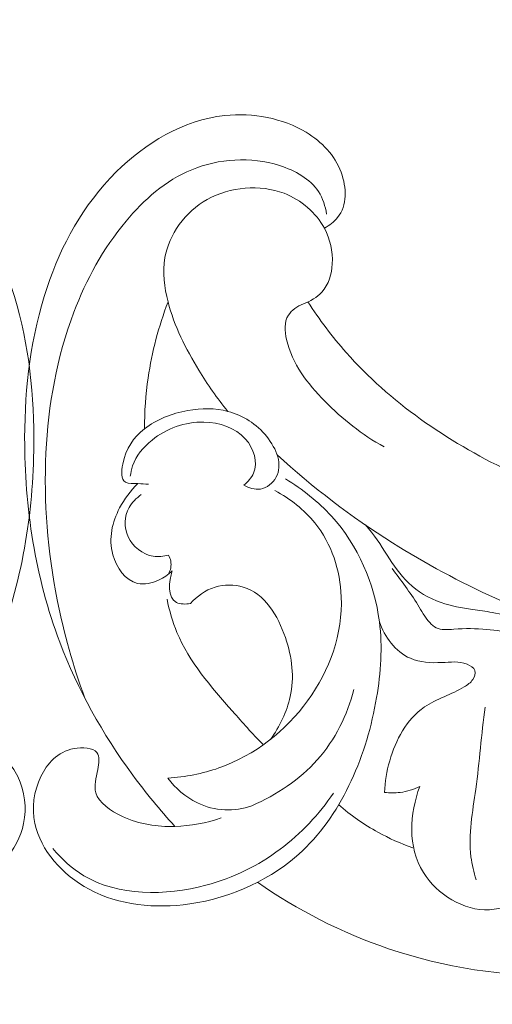
# Model space of a CAD drawing. Units: centimetres. Extents: x -94 to 73, y -129 to 107.
# Drawn here: x -11 to -7, y -30 to -22 of the extents above; entities that cross this region are included whole.
import ezdxf

# ---------------------------------------------------------------- set-up
doc = ezdxf.new("R2010")
doc.units = ezdxf.units.CM
doc.header["$MEASUREMENT"] = 0
doc.layers.add('layer 1', color=7, linetype='Continuous')

msp = doc.modelspace()

# ---------------------------------------------------------------- linework, layer by layer
at = {"layer": 'layer 1', "color": 250, "lineweight": 20}
for points, knots in [([(-93.99569, -128.84197), (-93.99569, -128.84197), (-93.99569, 107.34372), (-93.99569, 107.34372), (-93.99569, 107.34372), (-93.99569, 107.34372), (73.00432, 107.34372), (73.00432, 107.34372), (73.00432, 107.34372), (73.00432, 107.34372), (73.00432, -128.84197), (73.00432, -128.84197), (73.00432, -128.84197), (73.00432, -128.84197), (-93.99569, -128.84197), (-93.99569, -128.84197)], [0, 0, 0, 0, 0.2, 0.2, 0.2, 0.2, 0.4, 0.4, 0.4, 0.4, 0.6, 0.6, 0.6, 0.6, 1, 1, 1, 1]), ([(-12.7516, -24.04848), (-12.78988, -24.0268), (-12.82638, -23.99959), (-12.85288, -23.96665), (-12.85288, -23.96665), (-12.92737, -23.87406), (-12.92277, -23.73619), (-12.87975, -23.62051), (-12.87975, -23.62051), (-12.83104, -23.48958), (-12.73313, -23.38707), (-12.61284, -23.31431), (-12.61284, -23.31431), (-12.43362, -23.20588), (-12.20471, -23.16347), (-11.99007, -23.18614), (-11.99007, -23.18614), (-11.67027, -23.21993), (-11.38212, -23.39822), (-11.16088, -23.6178), (-11.16088, -23.6178), (-10.90567, -23.87111), (-10.73951, -24.17936), (-10.63193, -24.50115), (-10.63193, -24.50115), (-10.50782, -24.87237), (-10.46165, -25.26159), (-10.4604, -25.65107), (-10.4604, -25.65107), (-10.45871, -26.18377), (-10.54107, -26.71693), (-10.72978, -27.21709), (-10.72978, -27.21709), (-10.86518, -27.57595), (-11.05534, -27.91784), (-11.28632, -28.23263), (-11.28632, -28.23263), (-11.38634, -28.36894), (-11.49403, -28.50017), (-11.60916, -28.62572)], [0, 0, 0, 0, 0.0909091, 0.0909091, 0.0909091, 0.0909091, 0.1818182, 0.1818182, 0.1818182, 0.1818182, 0.2727273, 0.2727273, 0.2727273, 0.2727273, 0.3636364, 0.3636364, 0.3636364, 0.3636364, 0.4545455, 0.4545455, 0.4545455, 0.4545455, 0.5454545, 0.5454545, 0.5454545, 0.5454545, 0.6363636, 0.6363636, 0.6363636, 0.6363636, 0.7272727, 0.7272727, 0.7272727, 0.7272727, 0.8181818, 0.8181818, 0.8181818, 0.8181818, 1, 1, 1, 1]), ([(-8.23971, -24.04848), (-8.20143, -24.0268), (-8.16492, -23.99959), (-8.13843, -23.96665), (-8.13843, -23.96665), (-8.06394, -23.87406), (-8.06853, -23.73619), (-8.11156, -23.62051), (-8.11156, -23.62051), (-8.16026, -23.48958), (-8.25818, -23.38707), (-8.37846, -23.31431), (-8.37846, -23.31431), (-8.55769, -23.20588), (-8.7866, -23.16347), (-9.00124, -23.18614), (-9.00124, -23.18614), (-9.32104, -23.21993), (-9.60919, -23.39822), (-9.83043, -23.6178), (-9.83043, -23.6178), (-10.08563, -23.87111), (-10.25179, -24.17936), (-10.35938, -24.50115), (-10.35938, -24.50115), (-10.48349, -24.87237), (-10.52966, -25.26159), (-10.53091, -25.65107), (-10.53091, -25.65107), (-10.5326, -26.18377), (-10.45024, -26.71693), (-10.26153, -27.21709), (-10.26153, -27.21709), (-10.12613, -27.57595), (-9.93597, -27.91784), (-9.70498, -28.23263), (-9.70498, -28.23263), (-9.60496, -28.36894), (-9.49728, -28.50017), (-9.38215, -28.62572)], [0, 0, 0, 0, 0.0909091, 0.0909091, 0.0909091, 0.0909091, 0.1818182, 0.1818182, 0.1818182, 0.1818182, 0.2727273, 0.2727273, 0.2727273, 0.2727273, 0.3636364, 0.3636364, 0.3636364, 0.3636364, 0.4545455, 0.4545455, 0.4545455, 0.4545455, 0.5454545, 0.5454545, 0.5454545, 0.5454545, 0.6363636, 0.6363636, 0.6363636, 0.6363636, 0.7272727, 0.7272727, 0.7272727, 0.7272727, 0.8181818, 0.8181818, 0.8181818, 0.8181818, 1, 1, 1, 1]), ([(-8.22347, -23.94045), (-8.23188, -23.88057), (-8.25118, -23.82002), (-8.28488, -23.76843), (-8.28488, -23.76843), (-8.34804, -23.67178), (-8.4618, -23.60657), (-8.58324, -23.56803), (-8.58324, -23.56803), (-8.80293, -23.4983), (-9.04776, -23.51583), (-9.25338, -23.6003), (-9.25338, -23.6003), (-9.45553, -23.68337), (-9.61978, -23.83114), (-9.75558, -23.99395), (-9.75558, -23.99395), (-9.93219, -24.20573), (-10.06067, -24.44294), (-10.15482, -24.69086), (-10.15482, -24.69086), (-10.28593, -25.03608), (-10.35048, -25.40203), (-10.36821, -25.76795), (-10.36821, -25.76795), (-10.38648, -26.14497), (-10.35507, -26.52196), (-10.28185, -26.89181), (-10.28185, -26.89181), (-10.23127, -27.14737), (-10.16073, -27.39951), (-10.07044, -27.64517)], [0, 0, 0, 0, 0.1111111, 0.1111111, 0.1111111, 0.1111111, 0.2222222, 0.2222222, 0.2222222, 0.2222222, 0.3333333, 0.3333333, 0.3333333, 0.3333333, 0.4444444, 0.4444444, 0.4444444, 0.4444444, 0.5555556, 0.5555556, 0.5555556, 0.5555556, 0.6666667, 0.6666667, 0.6666667, 0.6666667, 0.7777778, 0.7777778, 0.7777778, 0.7777778, 1, 1, 1, 1]), ([(-8.40023, -24.6272), (-8.34722, -24.6074), (-8.29582, -24.57748), (-8.25915, -24.53736), (-8.25915, -24.53736), (-8.20584, -24.479), (-8.18371, -24.39911), (-8.17923, -24.32077), (-8.17923, -24.32077), (-8.17377, -24.22532), (-8.19451, -24.1322), (-8.23971, -24.04848), (-8.23971, -24.04848), (-8.30298, -23.93123), (-8.41418, -23.83239), (-8.54777, -23.78124), (-8.54777, -23.78124), (-8.73278, -23.7104), (-8.96073, -23.73101), (-9.13479, -23.82839), (-9.13479, -23.82839), (-9.30684, -23.92467), (-9.42624, -24.09599), (-9.45821, -24.27306), (-9.45821, -24.27306), (-9.47857, -24.38572), (-9.46354, -24.5007), (-9.43479, -24.61144), (-9.43479, -24.61144), (-9.38665, -24.79686), (-9.30002, -24.97039), (-9.1989, -25.13568), (-9.1989, -25.13568), (-9.13222, -25.24465), (-9.05923, -25.35005), (-8.97741, -25.44955)], [0, 0, 0, 0, 0.1, 0.1, 0.1, 0.1, 0.2, 0.2, 0.2, 0.2, 0.3, 0.3, 0.3, 0.3, 0.4, 0.4, 0.4, 0.4, 0.5, 0.5, 0.5, 0.5, 0.6, 0.6, 0.6, 0.6, 0.7, 0.7, 0.7, 0.7, 0.8, 0.8, 0.8, 0.8, 1, 1, 1, 1]), ([(-9.61471, -25.58313), (-9.61495, -25.45284), (-9.60584, -25.3224), (-9.58699, -25.19296), (-9.58699, -25.19296), (-9.55819, -24.99515), (-9.50665, -24.79968), (-9.43479, -24.61144)], [0, 0, 0, 0, 0.3333333, 0.3333333, 0.3333333, 0.3333333, 1, 1, 1, 1]), ([(-8.40023, -24.6272), (-8.44522, -24.64589), (-8.49027, -24.67536), (-8.51468, -24.71352), (-8.51468, -24.71352), (-8.54848, -24.76639), (-8.54267, -24.83594), (-8.52799, -24.9008), (-8.52799, -24.9008), (-8.48558, -25.08818), (-8.36919, -25.2363), (-8.23637, -25.37131), (-8.23637, -25.37131), (-8.10287, -25.50703), (-7.95279, -25.62949), (-7.78225, -25.72156)], [0, 0, 0, 0, 0.2, 0.2, 0.2, 0.2, 0.4, 0.4, 0.4, 0.4, 0.6, 0.6, 0.6, 0.6, 1, 1, 1, 1]), ([(-8.36563, -24.61266), (-8.27797, -24.74777), (-8.18063, -24.87783), (-8.07241, -25.00014), (-8.07241, -25.00014), (-7.73983, -25.37599), (-7.30441, -25.67873), (-6.83476, -25.90234), (-6.83476, -25.90234), (-6.63883, -25.99564), (-6.43692, -26.07516), (-6.23072, -26.14481)], [0, 0, 0, 0, 0.25, 0.25, 0.25, 0.25, 0.5, 0.5, 0.5, 0.5, 1, 1, 1, 1]), ([(-9.5841, -26.00706), (-9.61093, -26.00625), (-9.63603, -26.00309), (-9.66448, -26.00264), (-9.66448, -26.00264), (-9.69842, -26.0021), (-9.73712, -26.00541), (-9.75983, -25.9922), (-9.75983, -25.9922), (-9.79567, -25.97134), (-9.79172, -25.90933), (-9.78094, -25.85482), (-9.78094, -25.85482), (-9.75678, -25.73278), (-9.69836, -25.64841), (-9.61471, -25.58313), (-9.61471, -25.58313), (-9.52486, -25.513), (-9.40589, -25.46492), (-9.28305, -25.44294), (-9.28305, -25.44294), (-9.18006, -25.42452), (-9.07435, -25.42443), (-8.97741, -25.44955), (-8.97741, -25.44955), (-8.8614, -25.47959), (-8.75794, -25.5457), (-8.67995, -25.64338), (-8.67995, -25.64338), (-8.60565, -25.73645), (-8.55446, -25.85818), (-8.60955, -25.95567), (-8.60955, -25.95567), (-8.63366, -25.99835), (-8.67815, -26.03639), (-8.72808, -26.04419), (-8.72808, -26.04419), (-8.77102, -26.0509), (-8.81799, -26.03524), (-8.85501, -26.01403)], [0, 0, 0, 0, 0.0909091, 0.0909091, 0.0909091, 0.0909091, 0.1818182, 0.1818182, 0.1818182, 0.1818182, 0.2727273, 0.2727273, 0.2727273, 0.2727273, 0.3636364, 0.3636364, 0.3636364, 0.3636364, 0.4545455, 0.4545455, 0.4545455, 0.4545455, 0.5454545, 0.5454545, 0.5454545, 0.5454545, 0.6363636, 0.6363636, 0.6363636, 0.6363636, 0.7272727, 0.7272727, 0.7272727, 0.7272727, 0.8181818, 0.8181818, 0.8181818, 0.8181818, 1, 1, 1, 1]), ([(-8.85501, -26.01403), (-8.82434, -25.98875), (-8.79656, -25.95796), (-8.7812, -25.92304), (-8.7812, -25.92304), (-8.7446, -25.83982), (-8.7785, -25.73312), (-8.84389, -25.66), (-8.84389, -25.66), (-8.92086, -25.57392), (-9.04149, -25.53438), (-9.16029, -25.53198), (-9.16029, -25.53198), (-9.30558, -25.52904), (-9.44815, -25.58162), (-9.55729, -25.66932), (-9.55729, -25.66932), (-9.62463, -25.72343), (-9.67924, -25.79089), (-9.70551, -25.86712), (-9.70551, -25.86712), (-9.71441, -25.89296), (-9.72007, -25.9198), (-9.7231, -25.94672)], [0, 0, 0, 0, 0.1428571, 0.1428571, 0.1428571, 0.1428571, 0.2857143, 0.2857143, 0.2857143, 0.2857143, 0.4285714, 0.4285714, 0.4285714, 0.4285714, 0.5714286, 0.5714286, 0.5714286, 0.5714286, 0.7142857, 0.7142857, 0.7142857, 0.7142857, 1, 1, 1, 1]), ([(-8.60099, -25.78242), (-8.32972, -26.03007), (-8.03464, -26.25664), (-7.71834, -26.45635), (-7.71834, -26.45635), (-7.21748, -26.77259), (-6.6634, -27.02151), (-6.08732, -27.19709)], [0, 0, 0, 0, 0.3333333, 0.3333333, 0.3333333, 0.3333333, 1, 1, 1, 1]), ([(-11.96175, -28.56044), (-11.85006, -28.60059), (-11.72853, -28.62215), (-11.60916, -28.62572), (-11.60916, -28.62572), (-11.47286, -28.62979), (-11.33937, -28.61043), (-11.20769, -28.54952), (-11.20769, -28.54952), (-11.11653, -28.50735), (-11.02623, -28.44528), (-11.00447, -28.36865), (-11.00447, -28.36865), (-10.98945, -28.31575), (-11.00708, -28.25592), (-11.02, -28.18961), (-11.02, -28.18961), (-11.02929, -28.14192), (-11.03614, -28.09087), (-11.01232, -28.0607), (-11.01232, -28.0607), (-10.98228, -28.02265), (-10.90345, -28.01778), (-10.83769, -28.03047), (-10.83769, -28.03047), (-10.71024, -28.05505), (-10.63187, -28.14549), (-10.58391, -28.24514), (-10.58391, -28.24514), (-10.5293, -28.35863), (-10.51413, -28.48406), (-10.53889, -28.60243), (-10.53889, -28.60243), (-10.58246, -28.81077), (-10.74971, -28.99722), (-10.95336, -29.10698), (-10.95336, -29.10698), (-11.18308, -29.23079), (-11.45912, -29.25701), (-11.72269, -29.21897), (-11.72269, -29.21897), (-12.04881, -29.1719), (-12.35585, -29.02645), (-12.58205, -28.81426), (-12.58205, -28.81426), (-12.74492, -28.66147), (-12.86589, -28.47409), (-12.95693, -28.27735), (-12.95693, -28.27735), (-13.05147, -28.07305), (-13.11372, -27.85866), (-13.1509, -27.64049), (-13.1509, -27.64049), (-13.18361, -27.44857), (-13.19691, -27.25371), (-13.17211, -27.05985), (-13.17211, -27.05985), (-13.13471, -26.76756), (-13.01068, -26.47753), (-12.80608, -26.25227), (-12.80608, -26.25227), (-12.70525, -26.14126), (-12.58483, -26.04598), (-12.4543, -25.96645)], [0, 0, 0, 0, 0.0588235, 0.0588235, 0.0588235, 0.0588235, 0.1176471, 0.1176471, 0.1176471, 0.1176471, 0.1764706, 0.1764706, 0.1764706, 0.1764706, 0.2352941, 0.2352941, 0.2352941, 0.2352941, 0.2941176, 0.2941176, 0.2941176, 0.2941176, 0.3529412, 0.3529412, 0.3529412, 0.3529412, 0.4117647, 0.4117647, 0.4117647, 0.4117647, 0.4705882, 0.4705882, 0.4705882, 0.4705882, 0.5294118, 0.5294118, 0.5294118, 0.5294118, 0.5882353, 0.5882353, 0.5882353, 0.5882353, 0.6470588, 0.6470588, 0.6470588, 0.6470588, 0.7058824, 0.7058824, 0.7058824, 0.7058824, 0.7647059, 0.7647059, 0.7647059, 0.7647059, 0.8235294, 0.8235294, 0.8235294, 0.8235294, 0.8823529, 0.8823529, 0.8823529, 0.8823529, 1, 1, 1, 1]), ([(-9.02956, -28.56044), (-9.14125, -28.60059), (-9.26278, -28.62215), (-9.38215, -28.62572), (-9.38215, -28.62572), (-9.51845, -28.62979), (-9.65193, -28.61043), (-9.78362, -28.54952), (-9.78362, -28.54952), (-9.87477, -28.50735), (-9.96507, -28.44528), (-9.98684, -28.36865), (-9.98684, -28.36865), (-10.00186, -28.31575), (-9.98423, -28.25592), (-9.97131, -28.18961), (-9.97131, -28.18961), (-9.96201, -28.14192), (-9.95516, -28.09087), (-9.97898, -28.0607), (-9.97898, -28.0607), (-10.00902, -28.02265), (-10.08786, -28.01778), (-10.15362, -28.03047), (-10.15362, -28.03047), (-10.28106, -28.05505), (-10.35943, -28.14549), (-10.40739, -28.24514), (-10.40739, -28.24514), (-10.46201, -28.35863), (-10.47718, -28.48406), (-10.45242, -28.60243), (-10.45242, -28.60243), (-10.40885, -28.81077), (-10.2416, -28.99722), (-10.03795, -29.10698), (-10.03795, -29.10698), (-9.80823, -29.23079), (-9.53219, -29.25701), (-9.26862, -29.21897), (-9.26862, -29.21897), (-8.9425, -29.1719), (-8.63546, -29.02645), (-8.40926, -28.81426), (-8.40926, -28.81426), (-8.24639, -28.66147), (-8.12542, -28.47409), (-8.03438, -28.27735), (-8.03438, -28.27735), (-7.93984, -28.07305), (-7.87759, -27.85866), (-7.84041, -27.64049), (-7.84041, -27.64049), (-7.80769, -27.44857), (-7.7944, -27.25371), (-7.81919, -27.05985), (-7.81919, -27.05985), (-7.8566, -26.76756), (-7.98063, -26.47753), (-8.18523, -26.25227), (-8.18523, -26.25227), (-8.28606, -26.14126), (-8.40647, -26.04598), (-8.53701, -25.96645)], [0, 0, 0, 0, 0.0588235, 0.0588235, 0.0588235, 0.0588235, 0.1176471, 0.1176471, 0.1176471, 0.1176471, 0.1764706, 0.1764706, 0.1764706, 0.1764706, 0.2352941, 0.2352941, 0.2352941, 0.2352941, 0.2941176, 0.2941176, 0.2941176, 0.2941176, 0.3529412, 0.3529412, 0.3529412, 0.3529412, 0.4117647, 0.4117647, 0.4117647, 0.4117647, 0.4705882, 0.4705882, 0.4705882, 0.4705882, 0.5294118, 0.5294118, 0.5294118, 0.5294118, 0.5882353, 0.5882353, 0.5882353, 0.5882353, 0.6470588, 0.6470588, 0.6470588, 0.6470588, 0.7058824, 0.7058824, 0.7058824, 0.7058824, 0.7647059, 0.7647059, 0.7647059, 0.7647059, 0.8235294, 0.8235294, 0.8235294, 0.8235294, 0.8823529, 0.8823529, 0.8823529, 0.8823529, 1, 1, 1, 1]), ([(-9.40258, -26.66966), (-9.4318, -26.69923), (-9.46665, -26.72344), (-9.50709, -26.74143), (-9.50709, -26.74143), (-9.55745, -26.76384), (-9.61649, -26.77662), (-9.66719, -26.7663), (-9.66719, -26.7663), (-9.76276, -26.74682), (-9.82867, -26.64522), (-9.85595, -26.54676), (-9.85595, -26.54676), (-9.89111, -26.41988), (-9.86214, -26.29818), (-9.80474, -26.18877), (-9.80474, -26.18877), (-9.76884, -26.12035), (-9.72183, -26.05673), (-9.66448, -26.00264)], [0, 0, 0, 0, 0.1666667, 0.1666667, 0.1666667, 0.1666667, 0.3333333, 0.3333333, 0.3333333, 0.3333333, 0.5, 0.5, 0.5, 0.5, 0.6666667, 0.6666667, 0.6666667, 0.6666667, 1, 1, 1, 1]), ([(-9.43594, -28.25723), (-9.30332, -28.24757), (-9.1707, -28.22256), (-9.04592, -28.1786), (-9.04592, -28.1786), (-8.77118, -28.08182), (-8.53443, -27.89328), (-8.36782, -27.66442), (-8.36782, -27.66442), (-8.19632, -27.42883), (-8.09914, -27.15051), (-8.11043, -26.86963), (-8.11043, -26.86963), (-8.11856, -26.66719), (-8.18305, -26.46342), (-8.31268, -26.30321), (-8.31268, -26.30321), (-8.39399, -26.2027), (-8.50094, -26.11934), (-8.61721, -26.05474)], [0, 0, 0, 0, 0.1666667, 0.1666667, 0.1666667, 0.1666667, 0.3333333, 0.3333333, 0.3333333, 0.3333333, 0.5, 0.5, 0.5, 0.5, 0.6666667, 0.6666667, 0.6666667, 0.6666667, 1, 1, 1, 1]), ([(-9.63915, -26.08666), (-9.67724, -26.11304), (-9.71086, -26.14664), (-9.73274, -26.18601), (-9.73274, -26.18601), (-9.77016, -26.25337), (-9.77322, -26.33764), (-9.73944, -26.40989), (-9.73944, -26.40989), (-9.70463, -26.48437), (-9.63066, -26.54606), (-9.5475, -26.55878), (-9.5475, -26.55878), (-9.50893, -26.56468), (-9.46838, -26.56004), (-9.4309, -26.55006)], [0, 0, 0, 0, 0.2, 0.2, 0.2, 0.2, 0.4, 0.4, 0.4, 0.4, 0.6, 0.6, 0.6, 0.6, 1, 1, 1, 1]), ([(-7.92625, -26.31915), (-7.79277, -26.46596), (-7.72704, -26.63746), (-7.59535, -26.76303), (-7.59535, -26.76303), (-7.52718, -26.82805), (-7.44133, -26.88075), (-7.34735, -26.9134), (-7.34735, -26.9134), (-7.27075, -26.94002), (-7.18874, -26.95332), (-7.10692, -26.96526), (-7.10692, -26.96526), (-7.05655, -26.97262), (-7.00627, -26.97945), (-6.95707, -26.98898), (-6.95707, -26.98898), (-6.88568, -27.00281), (-6.81659, -27.02231), (-6.74494, -27.04442), (-6.74494, -27.04442), (-6.59736, -27.08995), (-6.43889, -27.14657), (-6.35924, -27.26366), (-6.35924, -27.26366), (-6.3349, -27.29945), (-6.31792, -27.3409), (-6.28845, -27.37294), (-6.28845, -27.37294), (-6.27214, -27.39068), (-6.25202, -27.40552), (-6.22689, -27.4149), (-6.22689, -27.4149), (-6.20309, -27.42379), (-6.1748, -27.42776), (-6.15421, -27.41893), (-6.15421, -27.41893), (-6.12906, -27.40813), (-6.11538, -27.37821), (-6.10719, -27.34957), (-6.10719, -27.34957), (-6.09176, -27.29559), (-6.09579, -27.24613), (-6.08732, -27.19709), (-6.08732, -27.19709), (-6.0747, -27.12407), (-6.03439, -27.05198), (-5.98335, -26.98894), (-5.98335, -26.98894), (-5.90571, -26.89302), (-5.80326, -26.81802), (-5.68848, -26.76874)], [0, 0, 0, 0, 0.0714286, 0.0714286, 0.0714286, 0.0714286, 0.1428571, 0.1428571, 0.1428571, 0.1428571, 0.2142857, 0.2142857, 0.2142857, 0.2142857, 0.2857143, 0.2857143, 0.2857143, 0.2857143, 0.3571429, 0.3571429, 0.3571429, 0.3571429, 0.4285714, 0.4285714, 0.4285714, 0.4285714, 0.5, 0.5, 0.5, 0.5, 0.5714286, 0.5714286, 0.5714286, 0.5714286, 0.6428571, 0.6428571, 0.6428571, 0.6428571, 0.7142857, 0.7142857, 0.7142857, 0.7142857, 0.7857143, 0.7857143, 0.7857143, 0.7857143, 0.8571429, 0.8571429, 0.8571429, 0.8571429, 1, 1, 1, 1]), ([(-9.4309, -26.55006), (-9.42287, -26.56464), (-9.41682, -26.5803), (-9.41395, -26.59653), (-9.41395, -26.59653), (-9.40814, -26.62942), (-9.41536, -26.66467), (-9.43045, -26.69484)], [0, 0, 0, 0, 0.3333333, 0.3333333, 0.3333333, 0.3333333, 1, 1, 1, 1]), ([(-9.2642, -26.92121), (-9.29937, -26.92558), (-9.34149, -26.92655), (-9.37013, -26.91257), (-9.37013, -26.91257), (-9.4421, -26.87743), (-9.42883, -26.74778), (-9.40258, -26.66966)], [0, 0, 0, 0, 0.3333333, 0.3333333, 0.3333333, 0.3333333, 1, 1, 1, 1]), ([(-7.72173, -26.65263), (-7.65465, -26.74424), (-7.58387, -26.83453), (-7.52518, -26.9303), (-7.52518, -26.9303), (-7.49703, -26.97622), (-7.47167, -27.02341), (-7.43431, -27.06542), (-7.43431, -27.06542), (-7.42003, -27.08148), (-7.40399, -27.09678), (-7.38524, -27.1062), (-7.38524, -27.1062), (-7.3472, -27.12533), (-7.29805, -27.12018), (-7.25089, -27.11682), (-7.25089, -27.11682), (-7.16251, -27.11052), (-7.0811, -27.11052), (-6.99809, -27.11813), (-6.99809, -27.11813), (-6.85462, -27.13127), (-6.70641, -27.16713), (-6.58017, -27.23327), (-6.58017, -27.23327), (-6.50944, -27.27034), (-6.44561, -27.31691), (-6.39291, -27.3769), (-6.39291, -27.3769), (-6.36151, -27.41264), (-6.33406, -27.45313), (-6.28945, -27.4706), (-6.28945, -27.4706), (-6.27418, -27.47658), (-6.2569, -27.47985), (-6.24029, -27.47838), (-6.24029, -27.47838), (-6.20112, -27.4749), (-6.16565, -27.445), (-6.14544, -27.41412)], [0, 0, 0, 0, 0.0909091, 0.0909091, 0.0909091, 0.0909091, 0.1818182, 0.1818182, 0.1818182, 0.1818182, 0.2727273, 0.2727273, 0.2727273, 0.2727273, 0.3636364, 0.3636364, 0.3636364, 0.3636364, 0.4545455, 0.4545455, 0.4545455, 0.4545455, 0.5454545, 0.5454545, 0.5454545, 0.5454545, 0.6363636, 0.6363636, 0.6363636, 0.6363636, 0.7272727, 0.7272727, 0.7272727, 0.7272727, 0.8181818, 0.8181818, 0.8181818, 0.8181818, 1, 1, 1, 1]), ([(-8.65265, -27.96041), (-8.58042, -27.86188), (-8.52576, -27.74832), (-8.50065, -27.63294), (-8.50065, -27.63294), (-8.46857, -27.48547), (-8.48477, -27.335), (-8.53778, -27.18036), (-8.53778, -27.18036), (-8.59464, -27.01449), (-8.69386, -26.84382), (-8.86026, -26.79447), (-8.86026, -26.79447), (-8.92748, -26.77454), (-9.00565, -26.7744), (-9.0751, -26.79526), (-9.0751, -26.79526), (-9.15053, -26.81793), (-9.21566, -26.86536), (-9.2642, -26.92121)], [0, 0, 0, 0, 0.1666667, 0.1666667, 0.1666667, 0.1666667, 0.3333333, 0.3333333, 0.3333333, 0.3333333, 0.5, 0.5, 0.5, 0.5, 0.6666667, 0.6666667, 0.6666667, 0.6666667, 1, 1, 1, 1]), ([(-8.71095, -27.99662), (-8.791, -27.91552), (-8.86553, -27.83078), (-8.94078, -27.74509), (-8.94078, -27.74509), (-9.10546, -27.55761), (-9.27365, -27.36561), (-9.36656, -27.14251), (-9.36656, -27.14251), (-9.40073, -27.06046), (-9.42472, -26.97419), (-9.44254, -26.88762)], [0, 0, 0, 0, 0.25, 0.25, 0.25, 0.25, 0.5, 0.5, 0.5, 0.5, 1, 1, 1, 1]), ([(-7.77991, -28.36537), (-7.7775, -28.28408), (-7.76348, -28.20447), (-7.74003, -28.12403), (-7.74003, -28.12403), (-7.69413, -27.96654), (-7.61207, -27.80583), (-7.47437, -27.712), (-7.47437, -27.712), (-7.38281, -27.64962), (-7.26664, -27.61681), (-7.17023, -27.55816), (-7.17023, -27.55816), (-7.14524, -27.54295), (-7.12157, -27.52601), (-7.10483, -27.50142), (-7.10483, -27.50142), (-7.09072, -27.48069), (-7.08152, -27.45454), (-7.08865, -27.43361), (-7.08865, -27.43361), (-7.09625, -27.41129), (-7.12245, -27.39493), (-7.1488, -27.38449), (-7.1488, -27.38449), (-7.21171, -27.35958), (-7.27553, -27.36848), (-7.34109, -27.37176), (-7.34109, -27.37176), (-7.42391, -27.3759), (-7.50949, -27.37109), (-7.58201, -27.33968), (-7.58201, -27.33968), (-7.69744, -27.2897), (-7.77975, -27.17237), (-7.81919, -27.05985)], [0, 0, 0, 0, 0.1, 0.1, 0.1, 0.1, 0.2, 0.2, 0.2, 0.2, 0.3, 0.3, 0.3, 0.3, 0.4, 0.4, 0.4, 0.4, 0.5, 0.5, 0.5, 0.5, 0.6, 0.6, 0.6, 0.6, 0.7, 0.7, 0.7, 0.7, 0.8, 0.8, 0.8, 0.8, 1, 1, 1, 1]), ([(-8.79426, -28.46751), (-8.60476, -28.38481), (-8.42801, -28.26676), (-8.29421, -28.11659), (-8.29421, -28.11659), (-8.15609, -27.96158), (-8.06376, -27.77236), (-8.01459, -27.57929)], [0, 0, 0, 0, 0.3333333, 0.3333333, 0.3333333, 0.3333333, 1, 1, 1, 1]), ([(-7.01136, -27.71222), (-7.03968, -27.92139), (-7.05281, -28.13052), (-7.08211, -28.34112), (-7.08211, -28.34112), (-7.10615, -28.51385), (-7.14107, -28.68758), (-7.11887, -28.85848), (-7.11887, -28.85848), (-7.11121, -28.91758), (-7.0967, -28.97633), (-7.07918, -29.03381)], [0, 0, 0, 0, 0.25, 0.25, 0.25, 0.25, 0.5, 0.5, 0.5, 0.5, 1, 1, 1, 1]), ([(-8.75038, -29.05333), (-8.44733, -29.26576), (-8.1085, -29.43963), (-7.74858, -29.5616), (-7.74858, -29.5616), (-7.32301, -29.70581), (-6.86796, -29.77749), (-6.41179, -29.7688), (-6.41179, -29.7688), (-6.06819, -29.76226), (-5.72397, -29.71013), (-5.40707, -29.59334), (-5.40707, -29.59334), (-4.99825, -29.44269), (-4.63492, -29.18443), (-4.34253, -28.87675), (-4.34253, -28.87675), (-4.10911, -28.63112), (-3.9209, -28.35399), (-3.78393, -28.05771)], [0, 0, 0, 0, 0.1666667, 0.1666667, 0.1666667, 0.1666667, 0.3333333, 0.3333333, 0.3333333, 0.3333333, 0.5, 0.5, 0.5, 0.5, 0.6666667, 0.6666667, 0.6666667, 0.6666667, 1, 1, 1, 1]), ([(-8.79426, -28.46751), (-8.85965, -28.49061), (-8.93119, -28.503), (-9.00139, -28.49974), (-9.00139, -28.49974), (-9.07434, -28.49634), (-9.14586, -28.47604), (-9.21073, -28.44445), (-9.21073, -28.44445), (-9.3014, -28.40031), (-9.37906, -28.33411), (-9.43594, -28.25723)], [0, 0, 0, 0, 0.25, 0.25, 0.25, 0.25, 0.5, 0.5, 0.5, 0.5, 1, 1, 1, 1]), ([(-7.51075, -28.3199), (-7.55668, -28.34288), (-7.60745, -28.35908), (-7.65947, -28.3658), (-7.65947, -28.3658), (-7.69946, -28.37095), (-7.74018, -28.37051), (-7.77991, -28.36537)], [0, 0, 0, 0, 0.3333333, 0.3333333, 0.3333333, 0.3333333, 1, 1, 1, 1]), ([(-6.83696, -29.23358), (-6.88213, -29.24891), (-6.92973, -29.26032), (-6.97772, -29.26325), (-6.97772, -29.26325), (-7.1752, -29.27535), (-7.37936, -29.14408), (-7.48258, -28.97925), (-7.48258, -28.97925), (-7.60791, -28.77916), (-7.58447, -28.5296), (-7.51075, -28.3199)], [0, 0, 0, 0, 0.25, 0.25, 0.25, 0.25, 0.5, 0.5, 0.5, 0.5, 1, 1, 1, 1]), ([(-10.31437, -28.79622), (-10.24818, -28.87535), (-10.16963, -28.94874), (-10.07869, -29.00316), (-10.07869, -29.00316), (-9.81816, -29.15908), (-9.45589, -29.15938), (-9.14496, -29.07679), (-9.14496, -29.07679), (-8.93268, -29.02041), (-8.74434, -28.92538), (-8.57859, -28.80129), (-8.57859, -28.80129), (-8.41766, -28.6808), (-8.27805, -28.53293), (-8.17055, -28.37033)], [0, 0, 0, 0, 0.2, 0.2, 0.2, 0.2, 0.4, 0.4, 0.4, 0.4, 0.6, 0.6, 0.6, 0.6, 1, 1, 1, 1]), ([(-7.56446, -28.7887), (-7.65631, -28.75661), (-7.7453, -28.71726), (-7.82972, -28.67083), (-7.82972, -28.67083), (-7.9381, -28.61123), (-8.03895, -28.53994), (-8.12979, -28.45986)], [0, 0, 0, 0, 0.3333333, 0.3333333, 0.3333333, 0.3333333, 1, 1, 1, 1])]:
    msp.add_open_spline(points, degree=3, knots=knots, dxfattribs=at)

doc.saveas('drawing.dxf')
